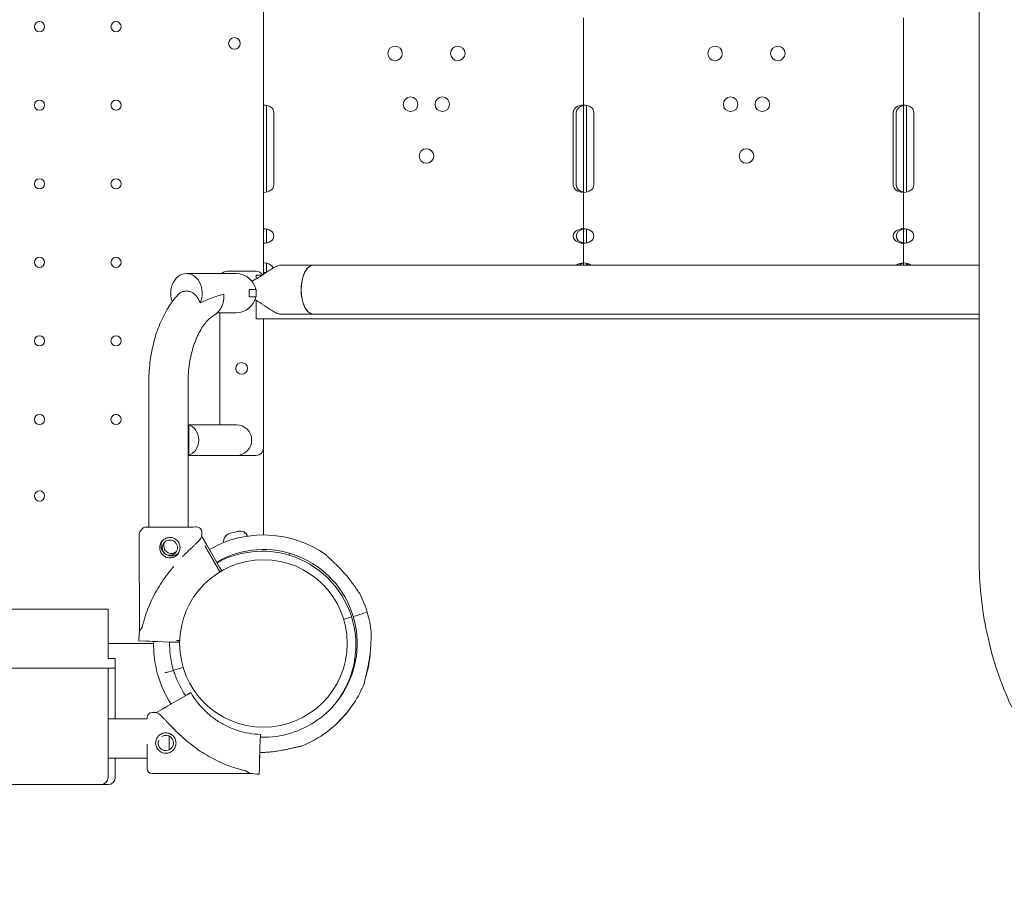
# Model space of a CAD drawing. Units: millimetres. Extents: x 0 to 65727, y 0 to 44351.
# Drawn here: x 51985 to 52662, y 35033 to 35628 of the extents above; entities that cross this region are included whole.
import ezdxf

# ---------------------------------------------------------------- set-up
doc = ezdxf.new("R2010")
doc.units = ezdxf.units.MM

# ---------------------------------------------------------------- blocks, each defined once
blk = doc.blocks.new('A$C39180047')
at = {"color": 0, "linetype": 'Continuous', "lineweight": 0}
for p, q in [((13595.5, 25465.25), (13595.5, 26117.97)), ((13595.5, 25581.58), (13595.5, 25641.58)), ((13815.5, 25581.58), (13815.5, 25641.58)), ((14035.5, 25581.58), (14035.5, 25641.58)), ((13595.5, 25576.58), (13595.5, 25581.58)), ((13597.5, 25581.38), (13597.5, 25576.58)), ((13815.5, 25576.58), (13815.5, 25581.58)), ((13817.5, 25581.38), (13817.5, 25576.58)), ((14035.5, 25576.58), (14035.5, 25581.58)), ((14037.5, 25581.38), (14037.5, 25576.58)), ((13595.5, 25526.58), (13595.5, 25576.58)), ((13597.5, 25576.58), (13597.5, 25526.58)), ((13602.58, 25576.58), (13602.58, 25526.58)), ((13808.44, 25526.58), (13808.44, 25576.58)), ((13810.44, 25576.58), (13810.44, 25526.58)), ((13815.5, 25526.58), (13815.5, 25576.58)), ((13817.5, 25576.58), (13817.5, 25526.58)), ((13822.58, 25576.58), (13822.58, 25526.58)), ((14028.44, 25526.58), (14028.44, 25576.58)), ((14030.44, 25576.58), (14030.44, 25526.58)), ((14035.5, 25526.58), (14035.5, 25576.58)), ((14037.5, 25576.58), (14037.5, 25526.58)), ((14042.58, 25576.58), (14042.58, 25526.58)), ((13595.5, 25521.58), (13595.5, 25526.58)), ((13597.5, 25526.58), (13597.5, 25521.79)), ((13815.5, 25521.58), (13815.5, 25526.58)), ((13817.5, 25526.58), (13817.5, 25521.79)), ((14035.5, 25521.58), (14035.5, 25526.58)), ((14037.5, 25526.58), (14037.5, 25521.79)), ((13595.5, 25496.58), (13595.5, 25521.58)), ((13815.5, 25496.58), (13815.5, 25521.58)), ((14035.5, 25496.58), (14035.5, 25521.58)), ((13595.5, 25486.58), (13595.5, 25496.58)), ((13597.5, 25496.37), (13597.5, 25486.78)), ((13815.5, 25486.58), (13815.5, 25496.58)), ((13817.5, 25496.37), (13817.5, 25486.78)), ((14035.5, 25486.58), (14035.5, 25496.58)), ((14037.5, 25496.37), (14037.5, 25486.78)), ((13595.5, 25473.07), (13595.5, 25486.58)), ((13815.5, 25473.07), (13815.5, 25486.58)), ((14035.5, 25473.07), (14035.5, 25486.58)), ((13595.5, 25466.57), (13595.5, 25473.07)), ((13597.5, 25472.86), (13597.5, 25466.61)), ((13597.5, 25472.86), (13597.5, 25466.61)), ((13815.5, 25471.54), (13815.5, 25473.07)), ((13817.5, 25472.86), (13817.5, 25471.54)), ((13818.52, 25472.08), (13817.5, 25472.08)), ((13818.52, 25472.59), (13818.52, 25472.08)), ((14035.5, 25471.54), (14035.5, 25473.07)), ((14037.5, 25472.86), (14037.5, 25471.54)), ((14037.52, 25472.08), (14037.5, 25472.08)), ((14037.52, 25471.75), (14037.5, 25471.75)), ((14038.52, 25472.08), (14037.52, 25472.08)), ((14037.52, 25472.08), (14037.52, 25471.75)), ((14038.52, 25472.59), (14038.52, 25472.08)), ((13559.67, 25465.81), (13542.53, 25465.81)), ((13576.84, 25465.81), (13559.67, 25465.81)), ((13590.48, 25467.31), (13570.48, 25467.31)), ((13595.5, 25466.57), (13595.5, 25465.25)), ((13597.45, 25466.57), (13595.5, 25466.57)), ((13595.5, 25465.25), (13595.5, 25466.48)), ((13595.5, 25466.48), (13597.32, 25466.48)), ((13629.71, 25471.54), (13607.4, 25471.54)), ((14087.42, 25471.53), (13629.51, 25471.53)), ((13629.72, 25471.54), (14087.42, 25471.54)), ((13590.48, 25464.56), (13590.48, 25462.11)), ((13590.48, 25464.56), (13590.5, 25464.56)), ((13590.5, 25464.56), (13594.47, 25464.56)), ((13590.5, 25464.56), (13590.5, 25462.12)), ((13532.22, 25456.41), (13532.22, 25456.4)), ((13590.34, 25454.81), (13585.58, 25454.81)), ((13590.34, 25454.81), (13590.34, 25449.81)), ((13532.22, 25448.23), (13532.22, 25448.22)), ((13585.58, 25449.81), (13590.34, 25449.81)), ((13590.48, 25447.27), (13590.48, 25434.56)), ((13590.5, 25447.26), (13590.5, 25434.56)), ((13563.78, 25438.81), (13576.84, 25438.81)), ((13565.48, 25361.81), (13565.48, 25438.81)), ((13590.48, 25434.56), (13590.5, 25434.56)), ((13590.5, 25434.56), (14087.42, 25434.56)), ((13595.48, 25434.56), (13595.48, 25345.81)), ((13595.5, 25286.1), (13595.5, 25434.56)), ((13595.5, 25286.1), (13595.5, 25434.56)), ((13629.71, 25437.84), (13607.4, 25437.84)), ((14087.42, 25437.84), (13629.51, 25437.84)), ((13629.72, 25437.84), (14087.42, 25437.84)), ((13576.51, 25401), (13576.51, 25400.13)), ((13516.64, 25291.49), (13516.64, 25390.81)), ((13543.64, 25291.54), (13543.64, 25390.81)), ((13559.67, 25361.81), (13543.64, 25361.81)), ((13544.21, 25341.03), (13544.21, 25361.6)), ((13576.84, 25361.81), (13559.67, 25361.81)), ((13559.67, 25340.81), (13543.64, 25340.81)), ((13559.67, 25340.81), (13576.84, 25340.81)), ((13576.84, 25340.81), (13590.48, 25340.81)), ((13510.09, 25286.72), (13510.23, 25219.71)), ((13553.09, 25288.06), (13553.1, 25285.07)), ((13553.1, 25285.07), (13555.44, 25281.03)), ((13556.66, 25275.94), (13564.28, 25262.81)), ((13557.66, 25277.19), (13565.28, 25264.06)), ((13613.29, 25273.14), (13613.39, 25273.51)), ((13488.62, 25235.14), (12522.7, 25235.14)), ((13488.62, 25235.14), (13488.62, 25233.3)), ((13488.62, 25201.24), (13488.62, 25233.3)), ((13650.56, 25228.07), (13656.04, 25229.71)), ((13650.56, 25228.07), (13656.04, 25229.71)), ((13658.16, 25230.35), (13660.47, 25231.04)), ((13658.16, 25230.35), (13660.47, 25231.04)), ((13663.78, 25232.03), (13666.82, 25232.94)), ((13663.78, 25232.03), (13666.82, 25232.94)), ((13488.62, 25211.48), (13519.97, 25211.48)), ((13514.43, 25213.07), (13509.76, 25213.23)), ((13509.76, 25213.23), (13514.43, 25213.07)), ((13518.86, 25212.92), (13520.01, 25212.88)), ((13520.01, 25212.88), (13518.86, 25212.92)), ((13518.86, 25212.92), (13522.35, 25212.81)), ((13534.03, 25212.42), (13518.86, 25212.92)), ((13531.97, 25212.48), (13537.03, 25212.32)), ((13537.09, 25213.6), (13537.87, 25213.57)), ((13493.62, 25201.24), (13488.62, 25201.24)), ((13493.62, 25201.24), (13493.62, 25196.32)), ((12527.7, 25194.48), (13483.62, 25194.48)), ((13483.62, 25194.48), (13488.62, 25194.48)), ((13488.62, 25119.48), (13488.62, 25194.48)), ((13488.62, 25194.48), (13493.62, 25194.48)), ((13493.62, 25196.32), (13493.62, 25194.48)), ((13493.62, 25159.76), (13493.62, 25194.48)), ((13534.58, 25193.35), (13540.23, 25195.04)), ((13534.58, 25193.35), (13540.23, 25195.04)), ((13530.36, 25192.09), (13532.67, 25192.78)), ((13530.36, 25192.09), (13532.67, 25192.78)), ((13529.78, 25168.61), (13542.91, 25176.22)), ((13545.5, 25177.73), (13545.5, 25177.73)), ((13518.9, 25164.04), (13521.9, 25164.04)), ((13521.9, 25164.04), (13525.94, 25166.38)), ((13488.62, 25159.76), (13515.41, 25159.76)), ((13530.59, 25147.8), (13530.59, 25138.31)), ((13593.23, 25143.91), (13593.4, 25148.96)), ((13593.4, 25148.96), (13593.4, 25148.96)), ((13593.3, 25145.97), (13592.79, 25130.8)), ((13592.79, 25130.8), (13592.98, 25136.43)), ((13592.9, 25134.29), (13592.79, 25130.79)), ((13592.79, 25130.79), (13592.9, 25134.29)), ((13488.62, 25132.76), (13515.46, 25132.76)), ((13493.62, 25119.48), (13493.62, 25132.76)), ((13518.98, 25122.04), (13586, 25122.16)), ((13592.64, 25126.36), (13592.48, 25121.7)), ((13592.48, 25121.7), (13592.64, 25126.36)), ((13226.59, 25114.48), (13483.62, 25114.48)), ((13483.62, 25114.48), (13488.62, 25114.48))]:
    blk.add_line(p, q, dxfattribs=at)
for centre, radius in [((13441.5, 25635.48), 3.5), ((13494.1, 25635.48), 3.5), ((13441.5, 25581.48), 3.5), ((13494.1, 25581.48), 3.5), ((13441.5, 25527.48), 3.5), ((13494.1, 25527.48), 3.5), ((13441.5, 25473.48), 3.5), ((13494.1, 25473.48), 3.5), ((13441.5, 25419.48), 3.5), ((13494.1, 25419.48), 3.5), ((13441.5, 25365.48), 3.5), ((13494.1, 25365.48), 3.5), ((13441.5, 25312.88), 3.5), ((13531.11, 25277.36), 5.25), ((13595.42, 25211.49), 57.58)]:
    blk.add_circle(centre, radius, dxfattribs=at)
at = {"color": 0, "linetype": 'Continuous', "lineweight": 0, "extrusion": (0, 0, -1)}
for centre, radius in [((-13575.53, 25623.99), 4), ((-13685.92, 25617.06), 5), ((-13729.08, 25617.06), 5), ((-13905.92, 25617.06), 5), ((-13949.08, 25617.06), 5), ((-13696.61, 25582.16), 5), ((-13718.4, 25582.16), 5), ((-13916.61, 25582.16), 5), ((-13938.4, 25582.16), 5), ((-13707.5, 25546.57), 5), ((-13927.5, 25546.57), 5), ((-13580.48, 25400.57), 4)]:
    blk.add_circle(centre, radius, dxfattribs=at)
at = {"color": 0, "linetype": 'Continuous', "lineweight": 0}
for centre, radius, start, end in [((13570.48, 25462.31), 5, 90, 135.573), ((13590.48, 25462.31), 5, 29.7688, 90), ((13590.48, 25345.81), 5, 270, 0), ((13595.42, 25211.56), 74.54, 54.59694, 119.90438), ((13573.58, 25281.73), 5.5, 107.31094, 188.40755), ((13595.72, 25210.7), 79.9, 102.68906, 107.31094), ((13579.37, 25283.29), 5.5, 21.42712, 102.68906), ((13532.11, 25278.61), 5.25, 150.19149, 180.12014), ((13532.11, 25278.61), 5.25, 180.12014, 312.62702), ((13595.42, 25211.56), 64.5, 16.66469, 119.87081), ((13594.5, 25210.4), 64.5, 73.33531, 118.64819), ((13595.42, 25211.56), 74.54, 16.66469, 27.33955), ((13594.5, 25210.4), 74.54, 178.08659, 212.93728), ((13528.35, 25143.06), 5.25, 270.10799, 120.76068), ((13528.35, 25143.06), 5.25, 158.70657, 270.10799), ((13483.62, 25119.48), 5, 270, 0), ((13488.62, 25119.48), 5, 270, 0)]:
    blk.add_arc(centre, radius, start, end, dxfattribs=at)
at = {"color": 0, "linetype": 'Continuous', "lineweight": 0, "extrusion": (0, 0, -1)}
for centre, radius, start, end in [((-13576.84, 25452.31), 13.5, 90, 169.32807), ((-13576.84, 25452.31), 13.5, 190.67193, 270), ((-13576.84, 25351.31), 10.5, 90, 180), ((-13576.84, 25351.31), 10.5, 180, 270), ((-13513.59, 25286.73), 3.5, 359.87986, 51.97842), ((-13514.59, 25287.98), 3.5, 25.35142, 89.87986), ((-13549.59, 25288.06), 3.5, 89.87986, 179.87986), ((-13579.28, 25283.35), 5.5, 124.11329, 159.36035), ((-13594.5, 25210.4), 64.5, 106.66662, 217.49127), ((-13595.5, 25211.65), 57.5, 58.55355, 60.0421), ((-13595.42, 25211.56), 64.5, 163.33531, 211.81941), ((-13595.42, 25211.56), 74.54, 163.33531, 174.01016), ((-13594.5, 25210.4), 84.78, 1.9108, 6.3028), ((-13594.5, 25210.4), 74.54, 183.54278, 197.46961), ((-13595.42, 25211.56), 74.54, 201.26755, 225.62499), ((-13595.33, 25206.43), 57.5, 311.40791, 330.05425), ((-13518.91, 25160.54), 3.5, 359.89201, 89.89201), ((-13594.5, 25210.4), 74.54, 217.57996, 248.73245), ((-13518.98, 25125.54), 3.5, 269.89201, 359.89201), ((-13595.33, 25206.43), 84.78, 271.92295, 276.31495)]:
    blk.add_arc(centre, radius, start, end, dxfattribs=at)
for centre, major_axis, ratio, start_param, end_param in [((13595.51, 25576.58), (7.07, 0), 0.707107, -1.571427, 0), ((13815.51, 25576.58), (7.07, 0), 0.707107, -3.141593, -1.571427), ((13815.51, 25576.58), (7.07, 0), 0.707107, -1.571427, 0), ((14035.51, 25576.58), (7.07, 0), 0.707107, -3.141593, -1.571427), ((14035.51, 25576.58), (7.07, 0), 0.707107, -1.571427, 0), ((13595.51, 25526.58), (7.07, 0), 0.707107, 0, 1.571427), ((13815.51, 25526.58), (7.07, 0), 0.707107, 1.571427, 3.141593), ((13815.51, 25526.58), (7.07, 0), 0.707107, 0, 1.571427), ((14035.51, 25526.58), (7.07, 0), 0.707107, 1.571427, 3.141593), ((14035.51, 25526.58), (7.07, 0), 0.707107, 0, 1.571427), ((13595.5, 25491.58), (7.07, 0), 0.707107, -1.570014, 1.570014), ((13815.5, 25491.58), (7.07, 0), 0.707107, 1.570014, 4.713172), ((13815.5, 25491.58), (7.07, 0), 0.707107, -1.570014, 1.570014), ((14035.5, 25491.58), (7.07, 0), 0.707107, 1.570014, 4.713172), ((14035.5, 25491.58), (7.07, 0), 0.707107, -1.570014, 1.570014), ((13595.5, 25468.07), (7.07, 0), 0.707107, -1.570796, -0.322647), ((13815.5, 25468.07), (7.07, 0), 0.707107, 3.908308, 4.712389), ((13815.5, 25468.07), (7.07, 0), 0.707107, -1.570796, -0.766715), ((14035.5, 25468.07), (7.07, 0), 0.707107, 3.908308, 4.712389), ((14035.5, 25468.07), (7.07, 0), 0.707107, -1.570796, -0.766715), ((13629.71, 25454.69), (0, 16.85), 0.494126, -3.141593, 0), ((13629.71, 25454.69), (0, 16.85), 0.494126, -3.118029, -0.023563), ((13629.72, 25454.69), (0, 16.85), 0.494126, -0.023563, -0.001028), ((13629.71, 25454.69), (0, -16.85), 0.494126, -3.141593, -3.140565), ((13629.72, 25454.69), (0, 16.85), 0.494167, -0.001017, 0), ((13629.72, 25454.69), (0, 16.85), 0.494126, -3.140565, -3.118029), ((13629.71, 25454.69), (0, -16.85), 0.494126, -0.001028, 0), ((13629.72, 25454.69), (0, -16.85), 0.494167, 0, 0.001017), ((13532.16, 25253.01), (-20.93, -32.05), 0, -3.141593, -2.728368), ((13658.16, 25230.35), (-0.958, -0.287), 0, 0, 1.570796), ((13658.16, 25230.35), (-0.958, -0.287), 0, 0, 1.570796), ((13660.47, 25231.04), (3.35, 1), 0, -1.570796, -0.165149), ((13660.47, 25231.04), (3.35, 1), 0, -1.570796, -0.165149), ((13531.16, 25251.76), (-20.93, -32.05), 0, -0.413225, 0), ((13530.36, 25192.09), (3.35, 1), 0, -2.52912, -1.570796), ((13530.36, 25192.09), (3.35, 1), 0, -2.52912, -1.570796), ((13532.67, 25192.78), (0.958, 0.287), 0, -1.570796, 0), ((13532.67, 25192.78), (0.958, 0.287), 0, -1.570796, 0), ((13553.95, 25143.1), (32.05, -20.94), 0, -3.141593, -2.728368), ((13593.05, 25138.72), (-0.15, -4.5), 0, -1.036385, -0.165149), ((13553.95, 25143.1), (32.05, -20.94), 0, -0.413225, 0)]:
    blk.add_ellipse(centre, major_axis=major_axis, ratio=ratio, start_param=start_param, end_param=end_param, dxfattribs=at)
at = {"color": 0, "linetype": 'Continuous', "lineweight": 0}
for centre, major_axis, ratio, start_param, end_param in [((13817.51, 25576.58), (7.07, 0), 0.707107, 1.85821, 3.141593), ((14037.51, 25576.58), (7.07, 0), 0.707107, 1.85821, 3.141593), ((13817.51, 25526.58), (7.07, 0), 0.707107, -3.141593, -1.85821), ((14037.51, 25526.58), (7.07, 0), 0.707107, -3.141593, -1.85821), ((13817.5, 25491.58), (7.07, 0), 0.707107, 1.856737, 4.426448), ((14037.5, 25491.58), (7.07, 0), 0.707107, 1.856737, 4.426448), ((13817.5, 25468.07), (7.07, 0), 0.707107, 1.857553, 2.374877), ((14037.5, 25468.07), (7.07, 0), 0.707107, 1.857553, 2.374877), ((13542.53, 25452.31), (0, 13.5), 0.801567, -2.089884, 1.262253), ((13542.53, 25452.31), (0, -13.5), 0.801567, -1.878229, -1.263363), ((13542.53, 25452.31), (0, 13.5), 0.801567, -4.403845, -4.262897), ((13542.52, 25351.31), (0, -10.5), 0.801567, -3.342806, -3.274961), ((13542.53, 25351.31), (0, 10.5), 0.801567, -3.008823, -0.13277), ((13542.52, 25351.31), (0, -10.5), 0.801567, 0.133369, 0.201214), ((13532.08, 25291.52), (17.5, 0.04), 0, 0, 3.141593), ((13613.29, 25273.14), (-0.287, -0.958), 0, 0, 1.570796), ((13518.86, 25212.92), (-4.5, 0.15), 0, -1.570796, -0.165149), ((13531.97, 25212.48), (-0.999, 0.033), 0, 0, 1.570796), ((13534.03, 25212.42), (3, -0.1), 0, 0, 1.570796), ((13535.03, 25213.67), (3, -0.1), 0, 0.328028, 1.316693), ((13534.58, 25193.35), (-0.958, -0.287), 0, 0, 1.570796), ((13534.58, 25193.35), (-0.958, -0.287), 0, 0, 1.570796), ((13515.44, 25143.03), (-0.03, 17.5), 0, 0, 0.29973), ((13593.3, 25145.97), (0.1, 3), 0, 0, 1.570796), ((13515.44, 25143.03), (0.03, -17.5), 0, -1.532672, 0), ((13593.23, 25143.91), (-0.034, -0.999), 0, 0, 1.570796), ((13592.79, 25130.8), (-0.15, -4.5), 0, -1.570796, -0.165149)]:
    blk.add_ellipse(centre, major_axis=major_axis, ratio=ratio, start_param=start_param, end_param=end_param, dxfattribs=at)
for points, knots in [([(14087.42, 26311.11), (14087.42, 26242.33), (14087.42, 26070.38), (14087.42, 25898.43), (14087.42, 25692.09), (14087.42, 25520.13), (14087.42, 25348.18), (14087.42, 25279.41)], [0, 0, 0, 0, 20.634036, 51.585089, 51.585089, 82.536142, 103.170178, 103.170178, 103.170178, 103.170178]), ([(13607.4, 25471.54), (13607.11, 25471.54), (13606.79, 25471.5), (13606.12, 25471.38), (13605.76, 25471.28), (13605.01, 25471.03), (13604.62, 25470.88), (13603.8, 25470.51), (13603.37, 25470.29), (13602.5, 25469.82), (13602.04, 25469.56), (13601.12, 25469), (13600.65, 25468.7), (13599.7, 25468.08), (13599.21, 25467.76), (13598.25, 25467.11), (13597.76, 25466.78), (13596.74, 25466.08), (13596.16, 25465.69), (13594.99, 25464.9), (13594.38, 25464.5), (13593.17, 25463.72), (13592.56, 25463.34), (13591.35, 25462.61), (13590.76, 25462.26), (13589.33, 25461.46), (13588.44, 25460.99), (13587.53, 25460.56)], [0, 0, 0, 0, 1.771771, 1.771771, 3.543543, 3.543543, 5.315314, 5.315314, 7.087085, 7.087085, 8.858856, 8.858856, 10.630628, 10.630628, 12.402399, 12.402399, 14.17417, 14.17417, 16.167891, 16.167891, 18.161611, 18.161611, 20.155332, 20.155332, 22.149052, 22.149052, 25.203847, 25.203847, 25.203847, 25.203847]), ([(13551.92, 25445.62), (13551.75, 25446.09), (13551.55, 25446.56), (13551.12, 25447.48), (13550.89, 25447.93), (13550.39, 25448.77), (13550.14, 25449.17), (13549.65, 25449.85), (13549.4, 25450.17), (13548.86, 25450.78), (13548.57, 25451.08), (13547.98, 25451.64), (13547.67, 25451.9), (13547.04, 25452.36), (13546.72, 25452.57), (13546.13, 25452.9), (13545.82, 25453.06), (13545.19, 25453.32), (13544.86, 25453.44), (13544.2, 25453.62), (13543.87, 25453.69), (13543.2, 25453.77), (13542.88, 25453.79), (13542.57, 25453.79), (13542.25, 25453.79), (13541.93, 25453.77), (13541.26, 25453.69), (13540.93, 25453.62), (13540.27, 25453.44), (13539.94, 25453.32), (13539.31, 25453.05), (13539, 25452.9), (13538.41, 25452.57), (13538.09, 25452.36), (13537.46, 25451.9), (13537.15, 25451.64), (13536.57, 25451.1), (13536.3, 25450.81), (13536.04, 25450.52)], [-14.177492, -14.177492, -14.177492, -14.177492, -12.71764, -12.71764, -11.252232, -11.252232, -9.786824, -9.786824, -8.508002, -8.508002, -7.22918, -7.22918, -5.950358, -5.950358, -4.671536, -4.671536, -3.503652, -3.503652, -2.335768, -2.335768, -1.167884, -1.167884, 0, 0, 0, 1.167884, 1.167884, 2.335768, 2.335768, 3.503651, 3.503651, 4.671535, 4.671535, 5.95043, 5.95043, 7.229325, 7.229325, 8.444769, 8.444769, 8.444769, 8.444769]), ([(13568.25, 25451.61), (13567.37, 25451.37), (13566.32, 25451.08), (13563.73, 25450.3), (13562.31, 25449.82), (13559.5, 25448.8), (13558.12, 25448.26), (13555.18, 25447.05), (13553.58, 25446.35), (13551.92, 25445.62)], [19.672212, 19.672212, 19.672212, 19.672212, 22.399628, 22.399628, 25.824681, 25.824681, 28.976928, 28.976928, 32.421943, 32.421943, 32.421943, 32.421943]), ([(13568.25, 25451.61), (13568.25, 25451.61), (13568.25, 25451.6), (13568.28, 25451.14), (13568.3, 25450.68), (13568.3, 25449.82), (13568.28, 25449.37), (13568.21, 25448.45), (13568.16, 25447.98), (13568.02, 25447.05), (13567.93, 25446.59), (13567.72, 25445.71), (13567.6, 25445.28), (13567.34, 25444.48), (13567.19, 25444.07), (13566.86, 25443.26), (13566.68, 25442.85), (13566.27, 25442.06), (13566.05, 25441.68), (13565.6, 25440.96), (13565.36, 25440.62), (13564.89, 25440), (13564.63, 25439.69), (13564.08, 25439.1), (13563.79, 25438.81), (13563.18, 25438.27), (13562.86, 25438.03), (13562.28, 25437.62), (13562.02, 25437.46), (13561.76, 25437.31)], [18.971959, 18.971959, 18.971959, 18.971959, 18.990596, 18.990596, 20.283969, 20.283969, 21.581533, 21.581533, 22.879096, 22.879096, 24.176659, 24.176659, 25.474222, 25.474222, 26.759256, 26.759256, 28.044291, 28.044291, 29.329326, 29.329326, 30.61436, 30.61436, 31.89526, 31.89526, 33.17616, 33.17616, 34.45706, 34.45706, 35.5031, 35.5031, 35.5031, 35.5031]), ([(13585.58, 25454.81), (13585.66, 25454.01), (13585.71, 25453.17), (13585.71, 25452.31), (13585.71, 25451.95), (13585.7, 25451.58), (13585.66, 25450.74), (13585.62, 25450.27), (13585.58, 25449.81)], [-2.562022, -2.562022, -2.562022, -2.562022, 0, 0, 0, 1.107423, 1.107423, 2.552095, 2.552095, 2.552095, 2.552095]), ([(13516.64, 25390.81), (13516.64, 25395.32), (13516.9, 25399.83), (13517.95, 25408.72), (13518.74, 25413.1), (13520.82, 25421.59), (13522.11, 25425.71), (13525.22, 25433.57), (13527.02, 25437.32), (13531.14, 25444.32), (13533.46, 25447.57), (13536.04, 25450.52)], [4.712389, 4.712389, 4.712389, 4.712389, 4.9068247, 4.9068247, 5.1012603, 5.1012603, 5.295696, 5.295696, 5.4901317, 5.4901317, 5.6845673, 5.6845673, 5.6845673, 5.6845673]), ([(13589.55, 25447.78), (13589.77, 25447.66), (13589.99, 25447.55), (13590.76, 25447.11), (13591.35, 25446.76), (13592.56, 25446.04), (13593.17, 25445.65), (13594.38, 25444.87), (13594.99, 25444.47), (13596.16, 25443.68), (13596.74, 25443.29), (13597.76, 25442.59), (13598.25, 25442.26), (13599.21, 25441.61), (13599.7, 25441.29), (13600.65, 25440.67), (13601.12, 25440.37), (13602.04, 25439.81), (13602.5, 25439.55), (13603.37, 25439.08), (13603.8, 25438.87), (13604.62, 25438.5), (13605.01, 25438.34), (13605.76, 25438.09), (13606.12, 25437.99), (13606.79, 25437.87), (13607.11, 25437.84), (13607.4, 25437.84)], [-22.900738, -22.900738, -22.900738, -22.900738, -22.149052, -22.149052, -20.155332, -20.155332, -18.161611, -18.161611, -16.167891, -16.167891, -14.17417, -14.17417, -12.402399, -12.402399, -10.630628, -10.630628, -8.858856, -8.858856, -7.087085, -7.087085, -5.315314, -5.315314, -3.543543, -3.543543, -1.771771, -1.771771, 0, 0, 0, 0]), ([(13543.64, 25390.81), (13543.64, 25395.24), (13543.97, 25399.67), (13545.27, 25408.18), (13546.23, 25412.25), (13548.65, 25419.72), (13550.12, 25423.12), (13553.34, 25428.94), (13555.09, 25431.37), (13558.55, 25435.13), (13560.25, 25436.45), (13561.76, 25437.31)], [4.712389, 4.712389, 4.712389, 4.712389, 4.961076, 4.961076, 5.209763, 5.209763, 5.45845, 5.45845, 5.707137, 5.707137, 5.955824, 5.955824, 5.955824, 5.955824]), ([(13538.11, 25277.37), (13538.11, 25276.93), (13538.07, 25276.47), (13537.89, 25275.56), (13537.76, 25275.11), (13537.4, 25274.25), (13537.18, 25273.84), (13536.67, 25273.08), (13536.38, 25272.73), (13535.76, 25272.11), (13535.41, 25271.82), (13534.65, 25271.3), (13534.24, 25271.08), (13533.38, 25270.72), (13532.93, 25270.58), (13532.02, 25270.4), (13531.57, 25270.36), (13530.68, 25270.36), (13530.22, 25270.4), (13529.32, 25270.57), (13528.87, 25270.71), (13528, 25271.07), (13527.59, 25271.29), (13526.83, 25271.8), (13526.48, 25272.09), (13525.86, 25272.7), (13525.57, 25273.05), (13525.06, 25273.81), (13524.83, 25274.22), (13524.47, 25275.09), (13524.33, 25275.53), (13524.15, 25276.44), (13524.11, 25276.9), (13524.11, 25277.79), (13524.15, 25278.24), (13524.33, 25279.15), (13524.46, 25279.6), (13524.82, 25280.46), (13525.04, 25280.87), (13525.55, 25281.64), (13525.84, 25281.99), (13526.46, 25282.61), (13526.81, 25282.9), (13527.57, 25283.41), (13527.98, 25283.63), (13528.84, 25283.99), (13529.29, 25284.13), (13530.19, 25284.31), (13530.65, 25284.36), (13531.54, 25284.36), (13532, 25284.32), (13532.9, 25284.14), (13533.35, 25284), (13534.22, 25283.65), (13534.63, 25283.43), (13535.39, 25282.91), (13535.74, 25282.62), (13536.36, 25282.01), (13536.65, 25281.66), (13537.16, 25280.9), (13537.39, 25280.49), (13537.75, 25279.63), (13537.88, 25279.18), (13538.06, 25278.27), (13538.11, 25277.81), (13538.11, 25277.37)], [0, 0, 0, 0, 1.329784, 1.329784, 2.659567, 2.659567, 3.989351, 3.989351, 5.319135, 5.319135, 6.648301, 6.648301, 7.977468, 7.977468, 9.306635, 9.306635, 10.635802, 10.635802, 11.964969, 11.964969, 13.294136, 13.294136, 14.623303, 14.623303, 15.95247, 15.95247, 17.282253, 17.282253, 18.612037, 18.612037, 19.94182, 19.94182, 21.271604, 21.271604, 22.601388, 22.601388, 23.931171, 23.931171, 25.260955, 25.260955, 26.590739, 26.590739, 27.919906, 27.919906, 29.249072, 29.249072, 30.578239, 30.578239, 31.907406, 31.907406, 33.236573, 33.236573, 34.56574, 34.56574, 35.894907, 35.894907, 37.224074, 37.224074, 38.553857, 38.553857, 39.883641, 39.883641, 41.213425, 41.213425, 42.543208, 42.543208, 42.543208, 42.543208]), ([(13537.04, 25273.65), (13536.74, 25273.35), (13536.4, 25273.06), (13535.65, 25272.56), (13535.24, 25272.33), (13534.38, 25271.97), (13533.93, 25271.84), (13533.02, 25271.65), (13532.57, 25271.61), (13531.68, 25271.61), (13531.22, 25271.65), (13530.32, 25271.83), (13529.87, 25271.96), (13529, 25272.32), (13528.59, 25272.54), (13527.83, 25273.05), (13527.48, 25273.34), (13526.86, 25273.96), (13526.57, 25274.31), (13526.06, 25275.07), (13525.83, 25275.48), (13525.47, 25276.34), (13525.33, 25276.79), (13525.15, 25277.69), (13525.11, 25278.15), (13525.11, 25279.04), (13525.15, 25279.5), (13525.33, 25280.4), (13525.46, 25280.85), (13525.79, 25281.65), (13525.97, 25281.99), (13526.17, 25282.32)], [5.35458, 5.35458, 5.35458, 5.35458, 6.648301, 6.648301, 7.977468, 7.977468, 9.306635, 9.306635, 10.635802, 10.635802, 11.964969, 11.964969, 13.294136, 13.294136, 14.623303, 14.623303, 15.95247, 15.95247, 17.282253, 17.282253, 18.612037, 18.612037, 19.94182, 19.94182, 21.271604, 21.271604, 22.601388, 22.601388, 23.931171, 23.931171, 25.045025, 25.045025, 25.045025, 25.045025]), ([(13551.33, 25282.37), (13551.25, 25282.28), (13551.16, 25282.18), (13550.56, 25281.56), (13549.98, 25280.99), (13548.95, 25280), (13548.5, 25279.57), (13547.55, 25278.67), (13547.05, 25278.2), (13545.99, 25277.22), (13545.45, 25276.7), (13544.32, 25275.64), (13543.74, 25275.08), (13542.57, 25273.95), (13541.97, 25273.37), (13540.88, 25272.28), (13540.39, 25271.79), (13539.9, 25271.29)], [105.624581, 105.624581, 105.624581, 105.624581, 106.295101, 106.295101, 109.970384, 109.970384, 112.47679, 112.47679, 114.983197, 114.983197, 117.489604, 117.489604, 119.996011, 119.996011, 122.502417, 122.502417, 124.557309, 124.557309, 124.557309, 124.557309]), ([(13555.17, 25278.52), (13555.24, 25278.39), (13555.32, 25278.25), (13555.54, 25277.88), (13555.67, 25277.65), (13555.93, 25277.21), (13556.07, 25276.96), (13556.37, 25276.44), (13556.53, 25276.18), (13556.66, 25275.94)], [3.595569, 3.595569, 3.595569, 3.595569, 4.165208, 4.165208, 4.998251, 4.998251, 5.831295, 5.831295, 6.664339, 6.664339, 6.664339, 6.664339]), ([(13555.44, 25281.03), (13555.44, 25281.03), (13555.44, 25281.02), (13555.48, 25280.96), (13555.52, 25280.88), (13555.63, 25280.7), (13555.7, 25280.57), (13555.87, 25280.28), (13555.97, 25280.12), (13556.17, 25279.78), (13556.28, 25279.57), (13556.54, 25279.14), (13556.67, 25278.9), (13556.93, 25278.46), (13557.07, 25278.21), (13557.37, 25277.7), (13557.52, 25277.43), (13557.66, 25277.19)], [0.704197, 0.704197, 0.704197, 0.704197, 0.833041, 0.833041, 1.666082, 1.666082, 2.499124, 2.499124, 3.332165, 3.332165, 4.165208, 4.165208, 4.998251, 4.998251, 5.831295, 5.831295, 6.664339, 6.664339, 6.664339, 6.664339]), ([(13638.6, 25272.32), (13638.73, 25272.16), (13638.88, 25272), (13639.27, 25271.59), (13639.52, 25271.34), (13640.29, 25270.58), (13640.88, 25270.02), (13642.15, 25268.83), (13642.83, 25268.19), (13644.22, 25266.87), (13644.93, 25266.18), (13646.32, 25264.81), (13647.01, 25264.12), (13648.6, 25262.48), (13649.58, 25261.44), (13651.51, 25259.29), (13652.48, 25258.17), (13654.34, 25255.91), (13655.24, 25254.76), (13656.94, 25252.5), (13657.74, 25251.38), (13658.93, 25249.67), (13659.42, 25248.95), (13660.12, 25247.91), (13660.35, 25247.57), (13660.79, 25246.92), (13661, 25246.62), (13661.33, 25246.16), (13661.47, 25245.97), (13661.6, 25245.82), (13661.62, 25245.81), (13661.63, 25245.79)], [43.684489, 43.684489, 43.684489, 43.684489, 44.703122, 44.703122, 46.081139, 46.081139, 48.879512, 48.879512, 51.677886, 51.677886, 54.476259, 54.476259, 57.274633, 57.274633, 61.356857, 61.356857, 65.439081, 65.439081, 69.521304, 69.521304, 73.603528, 73.603528, 76.136751, 76.136751, 77.403362, 77.403362, 78.669973, 78.669973, 79.593377, 79.593377, 79.68269, 79.68269, 79.68269, 79.68269]), ([(14087.42, 25271.12), (14087.42, 25271.05), (14087.42, 25270.98), (14087.42, 25270.91), (14087.43, 25269.05), (14087.47, 25265.34), (14087.83, 25254.09), (14089.31, 25236.84), (14093.59, 25213.31), (14098.17, 25197.49), (14100.93, 25189.62), (14100.99, 25189.46), (14101.04, 25189.3), (14101.1, 25189.14), (14101.82, 25187.11), (14103.32, 25183.06), (14105.76, 25177), (14108.4, 25170.97), (14112.2, 25162.95), (14117.5, 25152.99), (14127.13, 25137.36), (14136.57, 25124.96), (14144.87, 25115.69), (14148.05, 25112.28), (14151.31, 25108.95), (14155.75, 25104.62), (14162.63, 25098.34), (14172.26, 25090.49), (14183.61, 25082.44), (14193.37, 25076.43), (14200.31, 25072.61), (14204.3, 25070.53), (14208.3, 25068.52), (14213.32, 25066.15), (14219.35, 25063.51), (14225.4, 25061.08), (14229.45, 25059.58), (14231.48, 25058.87), (14231.65, 25058.81), (14231.81, 25058.75), (14231.98, 25058.69), (14239.88, 25055.92), (14249.79, 25053.07), (14261.57, 25050.46), (14267.43, 25049.32), (14277.16, 25047.66), (14292.59, 25045.8), (14305.81, 25045.26), (14313.26, 25045.26)], [-20.012955, -20.012955, -20.012955, -20.012955, -19.999212, -19.999212, -19.999212, -19.649204, -19.299195, -17.89916, -16.499126, -15.099091, -15.099091, -15.099091, -15.07054, -15.07054, -15.07054, -14.709351, -14.348161, -13.986972, -13.625782, -12.903403, -12.181024, -10.736265, -10.495472, -10.254679, -10.013886, -9.773093, -9.291507, -8.569127, -7.846748, -7.124369, -6.763179, -6.582584, -6.40199, -6.0408, -5.67961, -5.318421, -4.957231, -4.957231, -4.957231, -4.92757, -4.92757, -4.92757, -3.519693, -3.167724, -2.815754, -2.463785, -1.407877, 0, 0, 0, 0]), ([(13533.81, 25264.51), (13532.74, 25263.28), (13531.7, 25262.02), (13529.24, 25258.92), (13527.86, 25257.06), (13525.22, 25253.22), (13523.96, 25251.26), (13521.59, 25247.26), (13520.49, 25245.22), (13518.44, 25241.1), (13517.5, 25239.02), (13515.79, 25234.86), (13515.02, 25232.77), (13513.99, 25229.66), (13513.67, 25228.63), (13513.07, 25226.58), (13512.79, 25225.56), (13512.34, 25223.83), (13512.16, 25223.11), (13511.99, 25222.4)], [131.999473, 131.999473, 131.999473, 131.999473, 136.880429, 136.880429, 143.73922, 143.73922, 150.59801, 150.59801, 157.456801, 157.456801, 164.315592, 164.315592, 171.174383, 171.174383, 174.603779, 174.603779, 178.033174, 178.033174, 180.485141, 180.485141, 180.485141, 180.485141]), ([(13564.28, 25262.81), (13564.37, 25262.65), (13564.48, 25262.48), (13564.67, 25262.13), (13564.77, 25261.97), (13564.94, 25261.67), (13565.03, 25261.51), (13565.2, 25261.22), (13565.28, 25261.09), (13565.4, 25260.88), (13565.46, 25260.78), (13565.51, 25260.69)], [4.442895, 4.442895, 4.442895, 4.442895, 4.998259, 4.998259, 5.553623, 5.553623, 6.108986, 6.108986, 6.664348, 6.664348, 7.145331, 7.145331, 7.145331, 7.145331]), ([(13565.28, 25264.06), (13565.37, 25263.9), (13565.48, 25263.73), (13565.67, 25263.39), (13565.77, 25263.22), (13565.94, 25262.92), (13566.03, 25262.77), (13566.2, 25262.48), (13566.28, 25262.34), (13566.41, 25262.12), (13566.48, 25262), (13566.59, 25261.81), (13566.64, 25261.73), (13566.71, 25261.61), (13566.74, 25261.55), (13566.78, 25261.48), (13566.79, 25261.47), (13566.79, 25261.47)], [4.442895, 4.442895, 4.442895, 4.442895, 4.998259, 4.998259, 5.553623, 5.553623, 6.108986, 6.108986, 6.664348, 6.664348, 7.21971, 7.21971, 7.775071, 7.775071, 8.330431, 8.330431, 8.885792, 8.885792, 8.885792, 8.885792]), ([(13664.88, 25184.53), (13664.9, 25184.73), (13664.94, 25184.95), (13665.04, 25185.5), (13665.11, 25185.85), (13665.33, 25186.9), (13665.52, 25187.7), (13665.93, 25189.4), (13666.14, 25190.3), (13666.58, 25192.17), (13666.8, 25193.13), (13667.21, 25195.04), (13667.4, 25196), (13667.83, 25198.24), (13668.07, 25199.64), (13668.51, 25202.51), (13668.7, 25203.97), (13669.01, 25206.89), (13669.14, 25208.34), (13669.31, 25211.17), (13669.37, 25212.54), (13669.42, 25214.62), (13669.44, 25215.49), (13669.45, 25216.75), (13669.46, 25217.16), (13669.47, 25217.94), (13669.47, 25218.3), (13669.5, 25218.87), (13669.51, 25219.11), (13669.54, 25219.31), (13669.54, 25219.32), (13669.55, 25219.34)], [43.684489, 43.684489, 43.684489, 43.684489, 44.703122, 44.703122, 46.081139, 46.081139, 48.879512, 48.879512, 51.677886, 51.677886, 54.476259, 54.476259, 57.274633, 57.274633, 61.356857, 61.356857, 65.439081, 65.439081, 69.521304, 69.521304, 73.603528, 73.603528, 76.136751, 76.136751, 77.403362, 77.403362, 78.669973, 78.669973, 79.593377, 79.593377, 79.68269, 79.68269, 79.68269, 79.68269]), ([(13533.62, 25193.07), (13532.58, 25196.55), (13531.83, 25200.13), (13531.04, 25206.65), (13530.88, 25209.59), (13530.92, 25212.52)], [2.8507389, 2.8507389, 2.8507389, 2.8507389, 3.0199803, 3.0199803, 3.1564336, 3.1564336, 3.1564336, 3.1564336]), ([(13541.86, 25175.62), (13538.93, 25179.99), (13536.53, 25184.72), (13534.34, 25190.79), (13533.97, 25191.92), (13533.62, 25193.07)], [2.550471, 2.550471, 2.550471, 2.550471, 2.7953534, 2.7953534, 2.8507389, 2.8507389, 2.8507389, 2.8507389]), ([(13542.91, 25176.22), (13543.07, 25176.32), (13543.24, 25176.42), (13543.58, 25176.62), (13543.75, 25176.71), (13544.05, 25176.89), (13544.2, 25176.98), (13544.49, 25177.14), (13544.63, 25177.22), (13544.86, 25177.35), (13544.97, 25177.42), (13545.16, 25177.53), (13545.24, 25177.58), (13545.37, 25177.65), (13545.42, 25177.68), (13545.49, 25177.72), (13545.5, 25177.73), (13545.5, 25177.73)], [4.442895, 4.442895, 4.442895, 4.442895, 4.998259, 4.998259, 5.553623, 5.553623, 6.108986, 6.108986, 6.664348, 6.664348, 7.21971, 7.21971, 7.775071, 7.775071, 8.330431, 8.330431, 8.885792, 8.885792, 8.885792, 8.885792]), ([(13650.22, 25177.56), (13646.59, 25171.71), (13642.02, 25166.45), (13631.46, 25157.63), (13625.47, 25154.08), (13612.67, 25149.03), (13605.86, 25147.54), (13597.11, 25147.06), (13595.22, 25147.04), (13593.33, 25147.1)], [0.555353, 0.555353, 0.555353, 0.555353, 0.875353, 0.875353, 1.195353, 1.195353, 1.515353, 1.515353, 1.603079, 1.603079, 1.603079, 1.603079]), ([(13525.94, 25166.38), (13525.94, 25166.39), (13525.95, 25166.39), (13526.01, 25166.43), (13526.09, 25166.47), (13526.27, 25166.58), (13526.39, 25166.65), (13526.68, 25166.82), (13526.85, 25166.92), (13527.19, 25167.11), (13527.4, 25167.23), (13527.83, 25167.48), (13528.06, 25167.62), (13528.51, 25167.87), (13528.76, 25168.02), (13529.27, 25168.32), (13529.54, 25168.47), (13529.78, 25168.61)], [0.704197, 0.704197, 0.704197, 0.704197, 0.833041, 0.833041, 1.666082, 1.666082, 2.499124, 2.499124, 3.332165, 3.332165, 4.165208, 4.165208, 4.998251, 4.998251, 5.831295, 5.831295, 6.664339, 6.664339, 6.664339, 6.664339]), ([(13524.6, 25162.28), (13524.69, 25162.19), (13524.79, 25162.1), (13525.41, 25161.51), (13525.98, 25160.93), (13526.97, 25159.9), (13527.4, 25159.45), (13528.29, 25158.5), (13528.76, 25157.99), (13529.75, 25156.94), (13530.26, 25156.39), (13531.33, 25155.27), (13531.88, 25154.69), (13533.02, 25153.51), (13533.6, 25152.92), (13534.79, 25151.72), (13535.4, 25151.12), (13537.24, 25149.33), (13538.49, 25148.16), (13541.41, 25145.54), (13543.17, 25144.06), (13546.79, 25141.19), (13548.65, 25139.8), (13552.49, 25137.16), (13554.45, 25135.9), (13558.45, 25133.53), (13560.49, 25132.43), (13564.61, 25130.38), (13566.69, 25129.43), (13570.85, 25127.72), (13572.94, 25126.95), (13576.05, 25125.92), (13577.08, 25125.6), (13579.13, 25125), (13580.15, 25124.72), (13581.88, 25124.27), (13582.59, 25124.09), (13583.3, 25123.93)], [105.624581, 105.624581, 105.624581, 105.624581, 106.295101, 106.295101, 109.970384, 109.970384, 112.47679, 112.47679, 114.983197, 114.983197, 117.489604, 117.489604, 119.996011, 119.996011, 122.502417, 122.502417, 125.008824, 125.008824, 130.021638, 130.021638, 136.880429, 136.880429, 143.73922, 143.73922, 150.59801, 150.59801, 157.456801, 157.456801, 164.315592, 164.315592, 171.174383, 171.174383, 174.603779, 174.603779, 178.033174, 178.033174, 180.485141, 180.485141, 180.485141, 180.485141]), ([(13593.4, 25148.96), (13590.76, 25149.05), (13588.12, 25149.32), (13582.92, 25150.22), (13580.34, 25150.85), (13575.31, 25152.46), (13572.85, 25153.44), (13568.09, 25155.72), (13565.78, 25157.03), (13561.38, 25159.95), (13559.28, 25161.56), (13557.29, 25163.31)], [3.1751545, 3.1751545, 3.1751545, 3.1751545, 3.312983, 3.312983, 3.4508115, 3.4508115, 3.58864, 3.58864, 3.7264685, 3.7264685, 3.8642971, 3.8642971, 3.8642971, 3.8642971]), ([(13528.34, 25150.06), (13528.78, 25150.06), (13529.24, 25150.01), (13530.15, 25149.84), (13530.6, 25149.7), (13531.46, 25149.35), (13531.87, 25149.12), (13532.64, 25148.61), (13532.98, 25148.32), (13533.6, 25147.71), (13533.89, 25147.36), (13534.41, 25146.6), (13534.63, 25146.19), (13534.99, 25145.33), (13535.13, 25144.88), (13535.31, 25143.97), (13535.35, 25143.51), (13535.35, 25142.63), (13535.31, 25142.17), (13535.14, 25141.26), (13535, 25140.81), (13534.64, 25139.95), (13534.42, 25139.54), (13533.91, 25138.77), (13533.62, 25138.42), (13533, 25137.81), (13532.66, 25137.51), (13531.9, 25137), (13531.48, 25136.78), (13530.62, 25136.42), (13530.17, 25136.28), (13529.27, 25136.1), (13528.81, 25136.06), (13527.92, 25136.05), (13527.47, 25136.1), (13526.56, 25136.27), (13526.11, 25136.41), (13525.25, 25136.77), (13524.83, 25136.99), (13524.07, 25137.5), (13523.72, 25137.79), (13523.1, 25138.4), (13522.81, 25138.75), (13522.3, 25139.51), (13522.08, 25139.92), (13521.72, 25140.79), (13521.58, 25141.24), (13521.4, 25142.14), (13521.35, 25142.6), (13521.35, 25143.49), (13521.4, 25143.94), (13521.57, 25144.85), (13521.71, 25145.3), (13522.06, 25146.16), (13522.29, 25146.57), (13522.8, 25147.34), (13523.09, 25147.69), (13523.7, 25148.31), (13524.05, 25148.6), (13524.81, 25149.11), (13525.22, 25149.33), (13526.08, 25149.69), (13526.53, 25149.83), (13527.44, 25150.01), (13527.9, 25150.05), (13528.34, 25150.06)], [0, 0, 0, 0, 1.329784, 1.329784, 2.659567, 2.659567, 3.989351, 3.989351, 5.319135, 5.319135, 6.648301, 6.648301, 7.977468, 7.977468, 9.306635, 9.306635, 10.635802, 10.635802, 11.964969, 11.964969, 13.294136, 13.294136, 14.623303, 14.623303, 15.95247, 15.95247, 17.282253, 17.282253, 18.612037, 18.612037, 19.94182, 19.94182, 21.271604, 21.271604, 22.601388, 22.601388, 23.931171, 23.931171, 25.260955, 25.260955, 26.590739, 26.590739, 27.919906, 27.919906, 29.249072, 29.249072, 30.578239, 30.578239, 31.907406, 31.907406, 33.236573, 33.236573, 34.56574, 34.56574, 35.894907, 35.894907, 37.224074, 37.224074, 38.553857, 38.553857, 39.883641, 39.883641, 41.213425, 41.213425, 42.543208, 42.543208, 42.543208, 42.543208]), ([(13530.59, 25147.8), (13530.83, 25147.69), (13531.06, 25147.56), (13531.47, 25147.28), (13531.66, 25147.14), (13531.83, 25146.99)], [2.237931, 2.237931, 2.237931, 2.237931, 2.998309, 2.998309, 3.676144, 3.676144, 3.676144, 3.676144]), ([(13592.98, 25136.43), (13594.05, 25136.46), (13595.16, 25136.52), (13597.72, 25136.68), (13599.17, 25136.8), (13602.09, 25137.11), (13603.55, 25137.3), (13606.42, 25137.74), (13607.82, 25137.98), (13610.07, 25138.41), (13611.02, 25138.6), (13612.93, 25139.02), (13613.89, 25139.23), (13615.76, 25139.67), (13616.67, 25139.89), (13618.36, 25140.29), (13619.16, 25140.48), (13620.21, 25140.71), (13620.56, 25140.78), (13621.11, 25140.88), (13621.34, 25140.91), (13621.54, 25140.94)], [7.682924, 7.682924, 7.682924, 7.682924, 10.995476, 10.995476, 15.0777, 15.0777, 19.159924, 19.159924, 23.242148, 23.242148, 26.040521, 26.040521, 28.838895, 28.838895, 31.637268, 31.637268, 34.435642, 34.435642, 35.813659, 35.813659, 36.832291, 36.832291, 36.832291, 36.832291])]:
    blk.add_open_spline(points, degree=3, knots=knots, dxfattribs=at)
for points in [[(13544.21, 25361.6), (13544.01, 25361.61), (13543.82, 25361.61), (13543.64, 25361.62)], [(13543.64, 25341.01), (13543.82, 25341.02), (13544.01, 25341.02), (13544.21, 25341.03)], [(14087.42, 25279.41), (14087.42, 25276.64), (14087.42, 25273.87), (14087.42, 25271.12)], [(13537.03, 25212.32), (13537.05, 25212.74), (13537.07, 25213.17), (13537.09, 25213.6)]]:
    blk.add_open_spline(points, degree=3, dxfattribs=at)

msp = doc.modelspace()

# ---------------------------------------------------------------- block references
at = {"color": 0}
msp.add_blockref('A$C39180047', (38556.83, 9987.74), dxfattribs=at)

doc.saveas('drawing.dxf')
